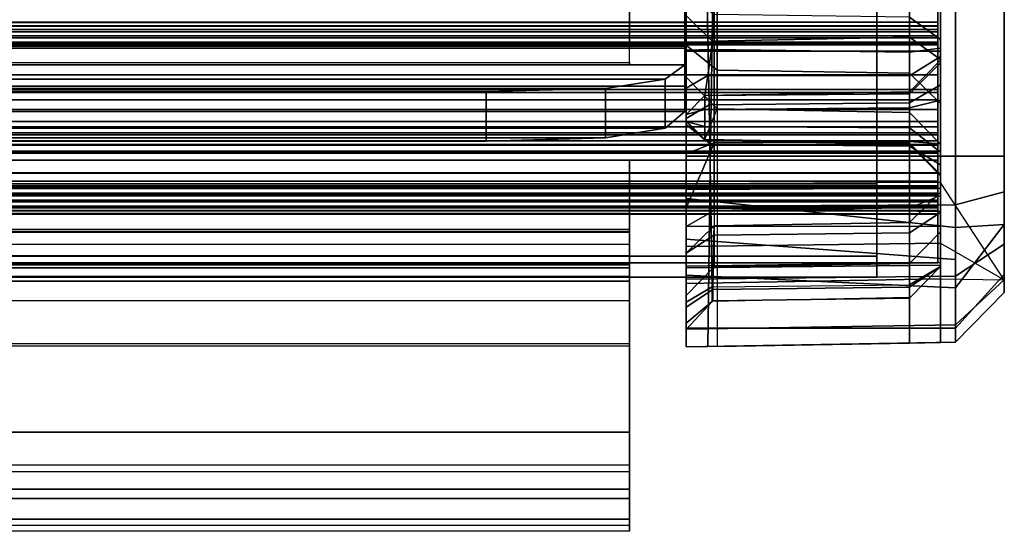
# Model space of a CAD drawing. Units: inches. Extents: x -111 to 108, y -98 to 112.
# Drawn here: x -36 to -33, y 87 to 88 of the extents above; entities that cross this region are included whole.
import ezdxf

# ---------------------------------------------------------------- set-up
doc = ezdxf.new("R2010")
doc.units = ezdxf.units.IN
doc.header["$MEASUREMENT"] = 0
for name, color, linetype in [('STORAGE', 4, 'Continuous'), ('STORAGE-DOOR', 4, 'Continuous'), ('STORAGE-DRAWER', 4, 'Continuous')]:
    doc.layers.add(name, color=color, linetype=linetype)

# ---------------------------------------------------------------- blocks, each defined once
blk = doc.blocks.new('MCO561FF_0T')
at = {"layer": 'STORAGE'}
for points, invisible_edges in [([(22.75, -18.1105, -59.5875), (22.75, 0.986, -59.6875), (22.75, 0.986, -58.9762), (22.75, -15.0713, -58.5003)], 13), ([(22.75, -18.1105, -59.5875), (22.75, -18.053, -59.8021), (22.75, 0.9419, -59.8521), (22.75, 0.986, -59.6875)], 10), ([(22.75, -18.053, -59.8021), (22.75, -17.8959, -59.9592), (22.75, 0.8214, -59.9726), (22.75, 0.9419, -59.8521)], 10), ([(22.75, -17.8959, -59.9592), (22.75, -17.6812, -60.0167), (22.75, 0.6567, -60.0167), (22.75, 0.8214, -59.9726)], 8), ([(21.75, 0.6566, -60.1875), (21.75, -18.2812, -59.3858), (21.75, -3.2313, -59.3858), (21.75, 0.7677, -60.175)], 5), ([(21.75, -17.6814, -60.1875), (21.75, -17.8148, -60.1724), (21.75, -18.2812, -59.3858), (21.75, 0.6566, -60.1875)], 6), ([(21.75, -17.433, -56.2875), (21.75, -17.433, 1.094), (21.75, -1.9424, 4.895), (21.75, -1.8268, -56.6399)], 10), ([(21.75, -1.8268, -56.6399), (21.75, -17.0396, -57.6046), (21.75, -17.3325, -56.9748), (21.75, -17.433, -56.2875)], 9), ([(21.75, -16.7332, 2.1271), (21.75, -1.9031, 5.6746), (21.75, -1.9424, 4.895), (21.75, -17.433, 1.094)], 13), ([(22.55, -3.2313, -59.1753), (22.55, -18.2673, -59.1753), (22.55, -16.7377, -58.9997), (22.55, -3.2313, -58.8997)], 6), ([(21.75, -12.8011, 4.6012), (21.75, -16.7332, 2.1271), (21.75, -17.7602, 3.448), (21.75, -15.2907, 4.0717)], 3), ([(22.75, -13.5873, 4.7705), (22.75, -17.7939, 3.7697), (22.75, -14.744, 3.5228), (22.75, -13.5562, 3.9434)], 10), ([(0.3991, -13.7889, 4.4398), (22.3491, -13.7889, 4.4398), (22.3491, -17.7684, 3.4901), (0.3991, -17.7684, 3.4901)], 1), ([(22.3491, -13.7889, 4.4398), (22.3491, -13.831, 4.6353), (22.3491, -17.8242, 3.6822), (22.3491, -17.7684, 3.4901)], 5), ([(21.75, -13.9224, 4.8756), (21.75, -13.8829, 4.6795), (21.75, -17.7862, 3.7415), (21.75, -17.8385, 3.9345)], 1), ([(22.75, -14.744, 3.5228), (22.75, -17.7939, 3.7697), (22.75, -17.958, 3.6836), (22.75, -15.7741, 2.797)], 5), ([(22.75, -16.3484, -58.0854), (22.75, -15.7427, -58.394), (22.75, -15.0713, -58.5003), (22.75, -18.1105, -59.5875)], 12), ([(22.75, -16.5699, 1.82), (22.75, -15.7741, 2.797), (22.75, -17.958, 3.6836), (22.75, -18.0705, 3.5364)], 10), ([(22.75, -16.3484, -58.0854), (22.75, -16.8291, -57.6047), (22.75, -18.1105, -59.5875), (22.75, -16.3484, -58.0854)], 6), ([(22.55, -17.1446, -57.8229), (22.55, -16.5667, -58.4008), (22.55, -17.0374, -58.3647), (22.55, -17.4565, -57.896)], 10), ([(22.75, -16.5699, 1.82), (22.75, -18.0705, 3.5364), (22.75, -18.1105, 3.3555), (22.75, -17.0724, 0.6644)], 5), ([(21.75, -16.9276, 1.8613), (21.75, -16.7332, 2.1271), (21.75, -17.433, 1.094), (21.75, -17.1726, 1.5529)], 7), ([(21.75, -17.7602, 3.448), (21.75, -16.7332, 2.1271), (21.75, -17.117, 2.5272), (21.75, -17.8413, 3.3419)], 7), ([(22.55, -18.2673, -59.1753), (22.55, -16.9898, -58.9587), (22.55, -16.8643, -58.9997), (22.55, -16.7377, -58.9997)], 9), ([(22.75, -17.2441, -56.3275), (22.75, -17.1377, -56.9989), (22.75, -16.8291, -57.6047), (22.75, -18.1105, -59.5875)], 12), ([(22.55, -16.9898, -58.9587), (22.55, -18.2673, -59.1753), (22.55, -17.377, -58.6259)], 3), ([(22.75, -17.2441, -0.5839), (22.75, -17.0724, 0.6644), (22.75, -18.1105, 3.3555)], 10), ([(22.55, -17.1488, 1.8711), (22.55, -17.379, 1.7215), (22.55, -17.1619, 2.3109), (22.55, -17.0835, 2.1215)], 3), ([(21.75, -17.3513, 2.59), (21.75, -17.8413, 3.3419), (21.75, -17.8413, 3.3419), (21.75, -17.117, 2.5272)], 5), ([(22.55, -17.1446, -57.8229), (22.55, -17.4565, -57.896), (22.55, -18.0288, -57.4953), (22.55, -17.5156, -57.0947)], 5), ([(22.55, -17.368, 1.6948), (22.55, -17.379, 1.7215), (22.55, -17.1488, 1.8711), (22.55, -17.3413, 1.6838)], 2), ([(22.55, -17.3879, 1.8578), (22.55, -17.3513, 2.3893), (22.55, -17.1619, 2.3109), (22.55, -17.379, 1.7215)], 5), ([(21.75, -17.3482, 1.4919), (21.75, -17.468, 1.5431), (21.75, -17.433, 1.094), (21.75, -17.1726, 1.5529)], 4), ([(22.75, -18.1105, -59.5875), (22.75, -17.2441, -56.3275), (22.75, -17.2441, -0.5839), (22.75, -18.1105, 3.3555)], 5), ([(21.75, -17.8441, 2.4522), (21.75, -17.8413, 3.3419), (21.75, -17.3513, 2.59), (21.75, -17.6739, 2.5452)], 2), ([(22.55, -17.3879, 1.8578), (22.55, -17.5049, 1.9748), (22.55, -17.6426, 2.3373), (22.55, -17.3513, 2.3893)], 10), ([(22.55, -18.2673, -57.8464), (22.55, -17.7085, -58.2377), (22.55, -17.377, -58.6259), (22.55, -18.2673, -59.1753)], 4), ([(22.55, -17.6684, 1.9489), (22.55, -17.8054, 2.228), (22.55, -17.6426, 2.3373), (22.55, -17.5049, 1.9748)], 5), ([(22.55, -17.6435, -56.2875), (22.55, -17.5156, -57.0947), (22.55, -18.0288, -57.4953), (22.55, -17.919, -56.2875)], 10), ([(22.55, -17.6435, 1.094), (22.55, -17.919, 1.9538), (22.55, -17.8054, 2.228), (22.55, -17.7387, 1.6419)], 5), ([(22.55, -17.6435, 1.094), (22.55, -17.6435, -56.2875), (22.55, -17.919, -56.2875), (22.55, -17.919, 1.9538)], 10), ([(22.55, -17.7435, 1.8015), (22.55, -17.7387, 1.6419), (22.55, -17.8054, 2.228), (22.55, -17.6684, 1.9489)], 6), ([(21.75, -18.0683, 3.8139), (21.75, -17.8385, 3.9345), (21.75, -17.7862, 3.7415), (21.75, -17.965, 3.6374)], 8), ([(22.3491, -17.8622, 3.3652), (22.3491, -17.7684, 3.4901), (22.3491, -17.8242, 3.6822), (22.3491, -17.9961, 3.5634)], 10), ([(21.75, -17.942, -60.1279), (21.75, -18.0552, -60.0567), (21.75, -18.2812, -59.3858), (21.75, -17.8148, -60.1724)], 6), ([(22.3491, -17.9961, 3.5634), (22.3491, -18.0622, 3.3652), (22.3491, -17.8622, 3.3652), (22.3491, -17.9961, 3.5634)], 6), ([(22.3491, -18.0622, 2.5302), (22.3491, -17.8622, 2.5302), (22.3491, -17.8622, 3.3652), (22.3491, -18.0622, 3.3652)], 4), ([(21.75, -18.0683, 3.8139), (21.75, -17.965, 3.6374), (21.75, -18.0277, 3.5554), (21.75, -18.225, 3.609)], 5), ([(21.75, -18.2812, 3.3557), (21.75, -18.225, 3.609), (21.75, -18.0277, 3.5554), (21.75, -18.0813, 3.3555)], 2), ([(21.75, -18.2218, -59.848), (21.75, -18.2812, -59.5873), (21.75, -18.2812, -59.3858), (21.75, -18.0552, -60.0567)], 4), ([(21.75, -18.2812, 3.3557), (21.75, -18.0813, 3.3555), (21.75, -18.0813, 2.5305), (21.75, -18.1197, 1.9538)], 8), ([(21.75, -18.2812, -57.6157), (21.75, -18.2812, 3.3557), (21.75, -18.1197, 1.9538), (21.75, -18.1197, -56.2875)], 2)]:
    blk.add_3dface(points, dxfattribs=dict(at, invisible_edges=invisible_edges))
for points in [[(22.5967, 0.6567, -60.1727), (22.5967, -17.6812, -60.1727), (21.75, -17.6814, -60.1875), (21.75, 0.6566, -60.1875)], [(22.75, -17.6812, -60.0167), (22.5967, -17.6812, -60.1727), (22.5967, 0.6567, -60.1727), (22.75, 0.6567, -60.0167)], [(21.75, -3.2313, -59.3858), (21.8483, -3.2313, -59.2858), (21.8483, -18.2795, -59.2858), (21.75, -18.2812, -59.3858)], [(21.8483, -3.2313, -59.2858), (21.8483, -18.2795, -59.2858), (22.4517, -18.269, -59.2753), (22.4517, -3.2313, -59.2753)], [(22.4517, -3.2313, -59.2753), (22.4517, -18.269, -59.2753), (22.55, -18.2673, -59.1753), (22.55, -3.2313, -59.1753)], [(22.5967, -17.8348, 3.9202), (22.75, -17.7939, 3.7697), (22.75, -13.5873, 4.7705), (22.5967, -13.6186, 4.9233)], [(22.5967, -17.8348, 3.9202), (22.5967, -13.6186, 4.9233), (21.75, -13.9224, 4.8756), (21.75, -17.8385, 3.9345)], [(21.75, -17.7602, 3.448), (22.55, -17.7639, 3.4615), (22.55, -13.7861, 4.4177), (21.75, -15.2907, 4.0717)], [(22.55, -13.7861, 4.4177), (22.55, -17.7639, 3.4615), (22.55, -17.7825, 3.728), (22.55, -13.7998, 4.6825)], [(21.75, -17.7862, 3.7415), (21.75, -13.8829, 4.6795), (22.55, -13.7998, 4.6825), (22.55, -17.7825, 3.728)], [(22.3491, -13.831, 4.6353), (0.3991, -13.831, 4.6353), (0.3991, -17.8242, 3.6822), (22.3491, -17.8242, 3.6822)], [(21.8321, -17.3194, -58.5266), (21.75, -17.2395, -58.487), (21.75, -16.8715, -58.7974), (21.8378, -16.9243, -58.8694)], [(22.4517, -17.3069, -58.5547), (21.8321, -17.3194, -58.5266), (21.8378, -16.9243, -58.8694), (22.4517, -16.9307, -58.878)], [(22.55, -16.9898, -58.9587), (22.55, -17.377, -58.6259), (22.4517, -17.3069, -58.5547), (22.4517, -16.9307, -58.878)], [(21.8483, -17.4105, -57.0606), (21.75, -17.3325, -56.9748), (21.75, -17.0396, -57.6046), (21.8483, -17.0552, -57.758)], [(21.8136, -17.0416, -58.5128), (21.75, -17.1861, -58.4687), (21.75, -17.5628, -58.0478), (21.823, -17.5201, -57.9869)], [(21.8136, -17.0416, -58.5128), (21.823, -17.5201, -57.9869), (22.4517, -17.5138, -57.9779), (22.4517, -17.1068, -58.4366)], [(22.55, -17.4565, -57.896), (22.55, -17.0374, -58.3647), (22.4517, -17.1068, -58.4366), (22.4517, -17.5138, -57.9779)], [(21.8483, -17.4105, -57.0606), (21.8483, -17.0552, -57.758), (22.4517, -17.0637, -57.7642), (22.4517, -17.4205, -57.0638)], [(22.55, -17.5156, -57.0947), (22.4517, -17.4205, -57.0638), (22.4517, -17.0637, -57.7642), (22.55, -17.1446, -57.8229)], [(22.55, -17.1488, 1.8711), (22.4517, -17.0657, 1.8155), (22.4517, -17.2438, 1.6241), (22.55, -17.3145, 1.6948)], [(21.8384, -17.3513, 2.5), (21.8384, -17.162, 2.4493), (22.4517, -17.0912, 2.3816), (22.4517, -17.3513, 2.4893)], [(22.55, -17.1619, 2.3109), (22.55, -17.3513, 2.3893), (22.4517, -17.3513, 2.4893), (22.4517, -17.0912, 2.3816)], [(21.8384, -17.162, 2.4493), (21.8384, -17.3513, 2.5), (21.75, -17.3513, 2.59), (21.75, -17.117, 2.5272)], [(22.55, -17.3145, 1.6948), (22.55, -17.3413, 1.6838), (22.55, -17.1488, 1.8711)], [(21.8297, -17.3457, 1.573), (21.8384, -17.2363, 1.6165), (21.75, -17.1726, 1.5529), (21.75, -17.3482, 1.4919)], [(21.75, -17.2395, -58.487), (21.75, -17.5821, -58.0965), (21.75, -17.5628, -58.0478), (21.75, -17.1861, -58.4687)], [(21.8321, -17.3194, -58.5266), (21.827, -17.6432, -58.148), (21.75, -17.5821, -58.0965), (21.75, -17.2395, -58.487)], [(21.8384, -17.2363, 1.6165), (21.8297, -17.3457, 1.573), (22.4517, -17.3548, 1.5844), (22.4517, -17.2438, 1.6241)], [(22.55, -17.3413, 1.6838), (22.55, -17.3145, 1.6948), (22.4517, -17.2438, 1.6241), (22.4517, -17.3548, 1.5844)], [(22.4517, -17.3069, -58.5547), (22.4517, -17.6495, -58.157), (21.827, -17.6432, -58.148), (21.8321, -17.3194, -58.5266)], [(22.55, -17.7085, -58.2377), (22.4517, -17.6495, -58.157), (22.4517, -17.3069, -58.5547), (22.55, -17.377, -58.6259)], [(21.8483, -17.4105, -57.0606), (21.8483, -17.533, -56.2875), (21.75, -17.433, -56.2875), (21.75, -17.3325, -56.9748)], [(21.8297, -17.3457, 1.573), (21.75, -17.3482, 1.4919), (21.75, -17.468, 1.5431), (21.8189, -17.4274, 1.6002)], [(21.8384, -17.6394, 2.462), (21.75, -17.6739, 2.5452), (21.75, -17.3513, 2.59), (21.8384, -17.3513, 2.5)], [(21.8189, -17.4274, 1.6002), (22.4517, -17.4286, 1.615), (22.4517, -17.3548, 1.5844), (21.8297, -17.3457, 1.573)], [(21.8384, -17.3513, 2.5), (22.4517, -17.3513, 2.4893), (22.4517, -17.6353, 2.4521), (21.8384, -17.6394, 2.462)], [(22.55, -17.3413, 1.6838), (22.4517, -17.3548, 1.5844), (22.4517, -17.4286, 1.615), (22.55, -17.368, 1.6948)], [(22.55, -17.6426, 2.3373), (22.4517, -17.6353, 2.4521), (22.4517, -17.3513, 2.4893), (22.55, -17.3513, 2.3893)], [(22.55, -17.379, 1.7215), (22.55, -17.368, 1.6948), (22.4517, -17.4286, 1.615), (22.4517, -17.479, 1.7215)], [(22.55, -17.379, 1.7215), (22.4517, -17.479, 1.7215), (22.4517, -17.4853, 1.833), (22.55, -17.3879, 1.8578)], [(21.8483, -17.4105, -57.0606), (22.4517, -17.4205, -57.0638), (22.4517, -17.5435, -56.2875), (21.8483, -17.533, -56.2875)], [(22.55, -17.5049, 1.9748), (22.55, -17.3879, 1.8578), (22.4517, -17.4853, 1.833), (22.4517, -17.5298, 1.8775)], [(21.809, -17.4902, 1.7215), (21.8189, -17.4274, 1.6002), (21.75, -17.468, 1.5431), (21.75, -17.5502, 1.7215)], [(21.75, -17.5502, 1.7215), (21.75, -17.5701, 1.6716), (21.75, -17.433, 1.094), (21.75, -17.468, 1.5431)], [(21.8483, -17.533, -56.2875), (21.8483, -17.533, 1.094), (21.75, -17.433, 1.094), (21.75, -17.433, -56.2875)], [(21.75, -17.433, 1.094), (21.75, -17.5701, 1.6716), (21.809, -17.6292, 1.6612), (21.8483, -17.533, 1.094)], [(21.8189, -17.4274, 1.6002), (21.809, -17.4902, 1.7215), (22.4517, -17.479, 1.7215), (22.4517, -17.4286, 1.615)], [(22.55, -17.5156, -57.0947), (22.55, -17.6435, -56.2875), (22.4517, -17.5435, -56.2875), (22.4517, -17.4205, -57.0638)], [(22.4517, -18.0861, -57.5772), (22.55, -18.0288, -57.4953), (22.55, -17.4565, -57.896), (22.4517, -17.5138, -57.9779)], [(21.809, -17.5341, 1.8671), (21.809, -17.4902, 1.8015), (21.75, -17.5502, 1.8015), (21.809, -17.5341, 1.8671)], [(21.809, -17.4902, 1.7215), (21.75, -17.5502, 1.7215), (21.75, -17.5502, 1.8015), (21.809, -17.4902, 1.8015)], [(21.809, -17.4902, 1.8015), (22.4517, -17.4853, 1.833), (22.4517, -17.479, 1.7215), (21.809, -17.4902, 1.7215)], [(22.4517, -17.5298, 1.8775), (22.4517, -17.4853, 1.833), (21.809, -17.4902, 1.8015), (21.809, -17.5341, 1.8671)], [(22.55, -17.5049, 1.9748), (22.4517, -17.5298, 1.8775), (22.4517, -17.5927, 1.8775), (22.55, -17.6684, 1.9489)], [(21.75, -18.14, -57.6541), (21.8317, -18.0923, -57.586), (21.823, -17.5201, -57.9869), (21.75, -17.5628, -58.0478)], [(21.809, -17.5884, 1.8671), (21.809, -17.5341, 1.8671), (21.75, -17.5502, 1.8015), (21.75, -17.5723, 1.8015)], [(21.809, -17.5884, 1.8671), (22.4517, -17.5927, 1.8775), (22.4517, -17.5298, 1.8775), (21.809, -17.5341, 1.8671)], [(21.809, -17.6292, 1.6612), (21.8483, -17.533, 1.094), (22.4517, -17.5435, 1.094), (22.4517, -17.6403, 1.6593)], [(22.4517, -18.0861, -57.5772), (22.4517, -17.5138, -57.9779), (21.823, -17.5201, -57.9869), (21.8317, -18.0923, -57.586)], [(21.8483, -17.533, -56.2875), (22.4517, -17.5435, -56.2875), (22.4517, -17.5435, 1.094), (21.8483, -17.533, 1.094)], [(21.75, -17.5701, 1.6716), (21.75, -17.5723, 1.8015), (21.75, -17.5502, 1.8015), (21.75, -17.5502, 1.7215)], [(21.75, -18.2812, -57.6157), (21.75, -18.14, -57.6541), (21.75, -17.5628, -58.0478), (21.75, -17.5821, -58.0965)], [(21.809, -17.6323, 1.8015), (21.75, -17.5723, 1.8015), (21.75, -17.5701, 1.6716), (21.809, -17.6292, 1.6612)], [(22.55, -17.6435, 1.094), (22.4517, -17.5435, 1.094), (22.4517, -17.5435, -56.2875), (22.55, -17.6435, -56.2875)], [(22.55, -17.6435, 1.094), (22.55, -17.7387, 1.6419), (22.4517, -17.6403, 1.6593), (22.4517, -17.5435, 1.094)], [(21.809, -17.6323, 1.8015), (21.809, -17.5884, 1.8671), (21.75, -17.5723, 1.8015), (21.809, -17.6323, 1.8015)], [(21.8188, -18.28, -57.7019), (21.75, -18.2812, -57.6157), (21.75, -17.5821, -58.0965), (21.827, -17.6432, -58.148)], [(21.809, -17.5884, 1.8671), (21.809, -17.6323, 1.8015), (22.4517, -17.6435, 1.8015), (22.4517, -17.5927, 1.8775)], [(22.55, -17.7435, 1.8015), (22.55, -17.6684, 1.9489), (22.4517, -17.5927, 1.8775), (22.4517, -17.6435, 1.8015)], [(21.809, -17.6292, 1.6612), (22.4517, -17.6403, 1.6593), (22.4517, -17.6435, 1.8015), (21.809, -17.6323, 1.8015)], [(21.8384, -17.6394, 2.462), (21.8384, -17.6394, 2.462), (21.75, -17.8441, 2.4522), (21.75, -17.6739, 2.5452)], [(21.8384, -17.8517, 2.3357), (21.75, -17.9023, 2.4105), (21.75, -17.8441, 2.4522), (21.8384, -17.6394, 2.462)], [(22.4517, -18.269, -57.7232), (21.8188, -18.28, -57.7019), (21.827, -17.6432, -58.148), (22.4517, -17.6495, -58.157)], [(21.8384, -17.8517, 2.3357), (21.8384, -17.6394, 2.462), (22.4517, -17.6353, 2.4521), (22.4517, -17.8448, 2.3275)], [(22.55, -17.6426, 2.3373), (22.55, -17.8054, 2.228), (22.4517, -17.8448, 2.3275), (22.4517, -17.6353, 2.4521)], [(22.55, -17.7435, 1.8015), (22.4517, -17.6435, 1.8015), (22.4517, -17.6403, 1.6593), (22.55, -17.7387, 1.6419)], [(22.55, -17.7085, -58.2377), (22.55, -18.2673, -57.8464), (22.4517, -18.269, -57.7232), (22.4517, -17.6495, -58.157)], [(21.75, -17.6814, -60.1875), (22.5967, -17.6812, -60.1727), (22.5967, -17.9052, -60.1282), (21.75, -17.8148, -60.1724)], [(22.5967, -17.9052, -60.1282), (22.5967, -17.6812, -60.1727), (22.75, -17.6812, -60.0167), (22.75, -17.8959, -59.9592)], [(22.3491, -17.7684, 3.4901), (22.3491, -17.8622, 3.3653), (0.3991, -17.8622, 3.3653), (0.3991, -17.7684, 3.4901)], [(21.75, -17.8413, 3.3419), (22.55, -17.8552, 3.3419), (22.55, -17.7639, 3.4615), (21.75, -17.7602, 3.448)], [(21.75, -17.965, 3.6374), (21.75, -17.7862, 3.7415), (22.55, -17.7825, 3.728), (22.55, -17.9551, 3.6275)], [(22.55, -17.9551, 3.6275), (22.75, -18.0705, 3.5364), (22.55, -17.7639, 3.4615), (22.55, -17.7825, 3.728)], [(22.55, -17.7639, 3.4615), (22.55, -17.8552, 3.3419), (22.55, -18.0673, 3.3555), (22.75, -18.0705, 3.5364)], [(21.75, -17.942, -60.1279), (21.75, -17.8148, -60.1724), (22.5967, -17.9052, -60.1282), (22.5967, -18.0064, -60.0741)], [(22.55, -17.8582, -57.3394), (22.4517, -17.9225, -57.2628), (22.4517, -17.8904, -57.1548), (22.55, -17.7947, -57.1258)], [(22.55, -17.919, -56.2875), (22.55, -17.7947, -57.1258), (22.4517, -17.8904, -57.1548), (22.4517, -18.019, -56.2875)], [(22.4517, -17.8448, 2.3275), (22.4517, -18.019, 1.9538), (22.55, -17.919, 1.9538), (22.55, -17.8054, 2.228)], [(22.75, -17.7939, 3.7697), (22.5967, -17.8348, 3.9202), (22.5967, -18.0585, 3.8029), (22.75, -17.958, 3.6836)], [(22.3491, -17.8242, 3.6822), (0.3991, -17.8242, 3.6822), (0.3991, -17.9961, 3.5634), (22.3491, -17.9961, 3.5634)], [(21.75, -17.8385, 3.9345), (21.75, -18.0683, 3.8139), (22.5967, -18.0585, 3.8029), (22.5967, -17.8348, 3.9202)], [(21.75, -17.8413, 3.3419), (21.75, -17.8441, 2.4522), (22.55, -17.8552, 2.4705), (22.55, -17.8552, 3.3419)], [(21.75, -17.9023, 2.4105), (22.55, -17.9013, 2.4245), (22.55, -17.8552, 2.4705), (21.75, -17.8441, 2.4522)], [(22.4517, -18.019, 1.9538), (22.4517, -17.8448, 2.3275), (21.8384, -17.8517, 2.3357), (21.8384, -18.0297, 1.9538)], [(0.3991, -17.8622, 3.3653), (22.3491, -17.8622, 3.3653), (22.3491, -17.8622, 2.5303), (0.3991, -17.8622, 2.5303)], [(0.3991, -18.0622, 2.5303), (0.3991, -17.8622, 2.5303), (22.3491, -17.8622, 2.5303), (22.3491, -18.0622, 2.5303)], [(21.8384, -17.8517, 2.3357), (21.8384, -18.0297, 1.9538), (21.75, -18.1197, 1.9538), (21.75, -17.9023, 2.4105)], [(22.4517, -17.9225, -57.2628), (22.55, -17.8582, -57.3394), (22.55, -18.0288, -57.4953), (22.4517, -18.0936, -57.4064)], [(22.55, -18.0673, 3.3555), (22.55, -18.0673, 2.5305), (22.55, -17.8552, 2.4705), (22.55, -17.8552, 3.3419)], [(22.55, -17.8552, 2.4705), (22.55, -17.9013, 2.4245), (22.55, -18.0237, 2.4449), (22.55, -18.0673, 2.5305)], [(21.8384, -18.0297, -56.2875), (21.8384, -17.9006, -57.1579), (21.75, -17.9862, -57.1865), (21.75, -18.1197, -56.2875)], [(21.8384, -17.9006, -57.1579), (21.8371, -17.9294, -57.2546), (21.75, -17.9862, -57.1865)], [(21.75, -17.9023, 2.4105), (21.75, -18.032, 2.4336), (22.55, -18.0237, 2.4449), (22.55, -17.9013, 2.4245)], [(21.75, -17.9023, 2.4105), (21.75, -18.1197, 1.9538), (21.75, -18.0813, 2.5305), (21.75, -18.032, 2.4336)], [(22.4517, -17.9225, -57.2628), (21.8371, -17.9294, -57.2546), (21.8384, -17.9006, -57.1579), (22.4517, -17.8904, -57.1548)], [(22.4517, -18.019, -56.2875), (22.4517, -17.8904, -57.1548), (21.8384, -17.9006, -57.1579), (21.8384, -18.0297, -56.2875)], [(22.5967, -18.0064, -60.0741), (22.5967, -17.9052, -60.1282), (22.75, -17.8959, -59.9592), (22.5967, -18.0951, -60.0013)], [(22.5967, -18.2219, -59.8115), (22.5967, -18.0951, -60.0013), (22.75, -17.8959, -59.9592), (22.75, -18.053, -59.8021)], [(21.8344, -18.1005, -57.3981), (21.75, -18.1557, -57.3323), (21.75, -17.9862, -57.1865), (21.8371, -17.9294, -57.2546)], [(21.75, -17.942, -60.1279), (22.5967, -18.0064, -60.0741), (22.5967, -18.0951, -60.0013), (21.75, -18.0552, -60.0567)], [(22.4517, -17.9225, -57.2628), (22.4517, -18.0936, -57.4064), (21.8344, -18.1005, -57.3981), (21.8371, -17.9294, -57.2546)], [(22.4517, -18.019, 1.9538), (22.55, -17.919, 1.9538), (22.55, -17.919, -56.2875), (22.4517, -18.019, -56.2875)], [(21.75, -17.965, 3.6374), (22.55, -17.9551, 3.6275), (22.55, -18.0156, 3.5484), (21.75, -18.0277, 3.5554)], [(22.75, -18.0705, 3.5364), (22.75, -17.958, 3.6836), (22.5967, -18.0585, 3.8029), (22.5967, -18.2119, 3.6021)], [(22.3491, -17.9961, 3.5634), (0.3991, -17.9961, 3.5634), (0.3991, -18.0622, 3.3653), (22.3491, -18.0622, 3.3653)], [(21.75, -18.1557, -57.3323), (21.75, -18.1197, -56.2875), (21.75, -17.9862, -57.1865), (21.75, -18.1557, -57.3323)], [(21.75, -18.0813, 3.3555), (21.75, -18.0277, 3.5554), (22.55, -18.0156, 3.5484), (22.55, -18.0673, 3.3555)], [(21.75, -18.0813, 2.5305), (22.55, -18.0673, 2.5305), (22.55, -18.0237, 2.4449), (21.75, -18.032, 2.4336)], [(21.75, -18.1197, 1.9538), (21.8384, -18.0297, 1.9538), (21.8384, -18.0297, -56.2875), (21.75, -18.1197, -56.2875)], [(22.4517, -18.019, 1.9538), (22.4517, -18.019, -56.2875), (21.8384, -18.0297, -56.2875), (21.8384, -18.0297, 1.9538)], [(22.4517, -18.1284, -57.461), (22.4517, -18.1284, -57.461), (22.4517, -18.0936, -57.4064), (22.55, -18.0288, -57.4953)], [(22.55, -18.0288, -57.4953), (22.4517, -18.0861, -57.5772), (22.4517, -18.1256, -57.5258), (22.4517, -18.1284, -57.461)], [(0.3991, -18.0622, 2.5303), (22.3491, -18.0622, 2.5303), (22.3491, -18.0622, 3.3653), (0.3991, -18.0622, 3.3653)], [(21.75, -18.0552, -60.0567), (22.5967, -18.0951, -60.0013), (22.5967, -18.2219, -59.8115), (21.75, -18.2218, -59.848)], [(21.75, -18.225, 3.609), (22.5967, -18.2119, 3.6021), (22.5967, -18.0585, 3.8029), (21.75, -18.0683, 3.8139)], [(22.75, -18.053, -59.8021), (22.75, -18.1105, -59.5875), (22.5967, -18.2665, -59.5875), (22.5967, -18.2219, -59.8115)], [(22.55, -18.0673, 3.3555), (22.55, -18.0673, 2.5305), (21.75, -18.0813, 2.5305), (21.75, -18.0813, 3.3555)], [(21.8325, -18.138, -57.5225), (21.8317, -18.0923, -57.586), (21.75, -18.14, -57.6541), (21.75, -18.2066, -57.5764)], [(21.8325, -18.138, -57.5225), (21.8317, -18.0923, -57.586), (22.4517, -18.0861, -57.5772), (22.4517, -18.1256, -57.5258)], [(22.4517, -18.1284, -57.461), (21.8338, -18.1366, -57.451), (21.8344, -18.1005, -57.3981), (22.4517, -18.0936, -57.4064)], [(22.75, -18.0705, 3.5364), (22.5967, -18.2119, 3.6021), (22.5967, -18.2665, 3.3555), (22.75, -18.1105, 3.3555)], [(21.8344, -18.1005, -57.3981), (21.8338, -18.1366, -57.451), (21.75, -18.2267, -57.4692), (21.75, -18.1557, -57.3323)], [(21.75, -18.2812, -57.6157), (21.75, -18.1197, -56.2875), (21.75, -18.1557, -57.3323), (21.75, -18.2267, -57.4692)], [(22.4517, -18.1284, -57.461), (22.4517, -18.1256, -57.5258), (21.8325, -18.138, -57.5225), (21.8338, -18.1366, -57.451)], [(22.75, -18.1105, -59.5875), (22.75, -18.1105, 3.3555), (22.5967, -18.2665, 3.3555), (22.5967, -18.2665, -59.5875)], [(21.8325, -18.138, -57.5225), (21.75, -18.2066, -57.5764), (21.75, -18.2267, -57.4692), (21.8338, -18.1366, -57.451)], [(21.75, -18.2812, -57.6157), (21.75, -18.2267, -57.4692), (21.75, -18.2066, -57.5764), (21.75, -18.14, -57.6541)], [(21.75, -18.225, 3.609), (21.75, -18.2812, 3.3557), (22.5967, -18.2665, 3.3555), (22.5967, -18.2119, 3.6021)], [(21.75, -18.2218, -59.848), (22.5967, -18.2219, -59.8115), (22.5967, -18.2665, -59.5875), (21.75, -18.2812, -59.5873)], [(21.75, -18.2812, -59.5873), (22.5967, -18.2665, -59.5875), (21.8483, -18.2795, -59.2858), (21.75, -18.2812, -59.3858)], [(21.75, -18.2812, -57.6157), (22.4517, -18.269, -57.7232), (22.5967, -18.2665, 3.3555), (21.75, -18.2812, 3.3557)], [(21.75, -18.2812, -57.6157), (21.8188, -18.28, -57.7019), (22.4517, -18.269, -57.7232), (21.75, -18.2812, -57.6157)], [(21.8483, -18.2795, -59.2858), (22.5967, -18.2665, -59.5875), (22.55, -18.2673, -59.1753), (22.4517, -18.269, -59.2753)], [(22.5967, -18.2665, -59.5875), (22.5967, -18.2665, 3.3555), (22.4517, -18.269, -57.7232), (22.55, -18.2673, -57.8464)], [(22.5967, -18.2665, -59.5875), (22.55, -18.2673, -57.8464), (22.55, -18.2673, -59.1753), (22.5967, -18.2665, -59.5875)]]:
    blk.add_3dface(points, dxfattribs=at)
at = {"layer": 'STORAGE-DOOR'}
for points in [[(22.5407, -17.2725, -57.6774), (22.5407, -16.9942, -57.9852), (0.2282, -16.9942, -57.9852), (0.2282, -17.2725, -57.6774)], [(22.5407, -17.3088, -57.6952), (0.2282, -17.3088, -57.6952), (0.2282, -17.0398, -58.0135), (22.5407, -17.0398, -58.0135)], [(21.572, -17.2828, -58.0488), (21.572, -17.0873, -58.0696), (1.197, -17.0873, -58.0696), (1.197, -17.2828, -58.0488)], [(22.5407, -17.1212, -57.178), (22.5407, -17.3027, -57.6282), (0.2282, -17.3027, -57.6282), (0.2282, -17.1212, -57.178)], [(22.5407, -17.1212, -57.178), (0.2282, -17.1212, -57.178), (0.2282, -17.2601, -56.8777), (22.5407, -17.2601, -56.8777)], [(22.5407, -17.6937, -56.733), (22.5407, -17.2601, -56.8777), (0.2282, -17.2601, -56.8777), (0.2282, -17.6937, -56.733)], [(22.5407, -17.2719, -57.6782), (0.2282, -17.2719, -57.6782), (0.2282, -17.3027, -57.6282), (22.5407, -17.3027, -57.6282)], [(22.5407, -17.3232, -57.2172), (0.2282, -17.3232, -57.2172), (0.2282, -17.2833, -57.44), (22.5407, -17.2833, -57.44)], [(22.5407, -17.2906, -57.482), (22.5407, -17.2833, -57.44), (0.2282, -17.2833, -57.44), (0.2282, -17.2906, -57.482)], [(22.5407, -17.2906, -57.482), (0.2282, -17.2906, -57.482), (0.2282, -17.3261, -57.5714), (22.5407, -17.3261, -57.5714)], [(21.572, -17.3938, -57.9141), (21.572, -17.2828, -58.0488), (1.197, -17.2828, -58.0488), (1.197, -17.3938, -57.9141)], [(22.5407, -17.3088, -57.6952), (22.5407, -17.3292, -57.6527), (0.2282, -17.3292, -57.6527), (0.2282, -17.3088, -57.6952)], [(22.5407, -17.3232, -57.2172), (22.5407, -17.4257, -57.0016), (0.2282, -17.4257, -57.0016), (0.2282, -17.3232, -57.2172)], [(22.5407, -17.3317, -57.6135), (22.5407, -17.3261, -57.5714), (0.2282, -17.3261, -57.5714), (0.2282, -17.3317, -57.6135)], [(22.5407, -17.3317, -57.6135), (0.2282, -17.3317, -57.6135), (0.2282, -17.3292, -57.6527), (22.5407, -17.3292, -57.6527)], [(21.572, -17.3261, -57.5714), (1.197, -17.3261, -57.5714), (1.197, -17.3865, -57.7324), (21.572, -17.3865, -57.7324)], [(21.572, -17.3865, -57.7324), (21.572, -17.3938, -57.9141), (1.197, -17.3938, -57.9141), (1.197, -17.3865, -57.7324)], [(22.5407, -17.5345, -56.8674), (0.2282, -17.5345, -56.8674), (0.2282, -17.4257, -57.0016), (22.5407, -17.4257, -57.0016)], [(22.5407, -17.4713, -56.065), (22.5407, -17.7749, -56.2337), (0.2282, -17.7749, -56.2337), (0.2282, -17.4713, -56.065)], [(22.5407, -17.4713, -56.065), (0.2282, -17.4713, -56.065), (0.2282, -17.4813, -55.6267), (22.5407, -17.4813, -55.6267)], [(22.5407, -17.8006, -55.5327), (22.5407, -17.4813, -55.6267), (0.2282, -17.4813, -55.6267), (0.2282, -17.8006, -55.5327)], [(22.5407, -17.5046, -54.9787), (22.5407, -17.7976, -55.0717), (0.2282, -17.7976, -55.0717), (0.2282, -17.5046, -54.9787)], [(22.5407, -17.5046, -54.9787), (0.2282, -17.5046, -54.9787), (0.2282, -17.5046, -54.5017), (22.5407, -17.5046, -54.5017)], [(22.5407, -17.8216, -54.4007), (22.5407, -17.5046, -54.5017), (0.2282, -17.5046, -54.5017), (0.2282, -17.8216, -54.4007)], [(22.5407, -17.5345, -56.8674), (22.5407, -17.5725, -56.8214), (0.2282, -17.5725, -56.8214), (0.2282, -17.5345, -56.8674)], [(22.5407, -17.6935, -56.7774), (0.2282, -17.6935, -56.7774), (0.2282, -17.5725, -56.8214), (22.5407, -17.5725, -56.8214)], [(22.5407, -17.6083, -55.6767), (0.2282, -17.6083, -55.6767), (0.2282, -17.5893, -55.7997), (22.5407, -17.5893, -55.7997)], [(22.5407, -17.5893, -55.9297), (22.5407, -17.5893, -55.7997), (0.2282, -17.5893, -55.7997), (0.2282, -17.5893, -55.9297)], [(22.5407, -17.5893, -55.9297), (0.2282, -17.5893, -55.9297), (0.2282, -17.6083, -56.0683), (22.5407, -17.6083, -56.0683)], [(22.5407, -17.6083, -55.6767), (22.5407, -17.6463, -55.6307), (0.2282, -17.6463, -55.6307), (0.2282, -17.6083, -55.6767)], [(22.5407, -17.6443, -56.1103), (22.5407, -17.6083, -56.0683), (0.2282, -17.6083, -56.0683), (0.2282, -17.6443, -56.1103)], [(22.5407, -17.6146, -54.6747), (22.5407, -17.6336, -54.5497), (0.2282, -17.6336, -54.5497), (0.2282, -17.6146, -54.6747)], [(22.5407, -17.6146, -54.6747), (0.2282, -17.6146, -54.6747), (0.2282, -17.6146, -54.8037), (22.5407, -17.6146, -54.8037)], [(22.5407, -17.6336, -54.9297), (22.5407, -17.6146, -54.8037), (0.2282, -17.6146, -54.8037), (0.2282, -17.6336, -54.9297)], [(22.5407, -17.6726, -54.5057), (0.2282, -17.6726, -54.5057), (0.2282, -17.6336, -54.5497), (22.5407, -17.6336, -54.5497)], [(22.5407, -17.6336, -54.9297), (0.2282, -17.6336, -54.9297), (0.2282, -17.6716, -54.9747), (22.5407, -17.6716, -54.9747)], [(22.5407, -17.6443, -56.1103), (0.2282, -17.6443, -56.1103), (0.2282, -17.7791, -56.1907), (22.5407, -17.7791, -56.1907)], [(22.5407, -17.7826, -55.5887), (0.2282, -17.7826, -55.5887), (0.2282, -17.6463, -55.6307), (22.5407, -17.6463, -55.6307)], [(22.5407, -17.6656, -52.7311), (22.5407, -17.6663, -53.6799), (0.2282, -17.6663, -53.6799), (0.2282, -17.6656, -52.7311)], [(22.5407, -17.6656, -52.7311), (0.2282, -17.6656, -52.7311), (0.2282, -18.0165, -52.7311), (22.5407, -18.0165, -52.7311)], [(22.5407, -18.0165, -53.6799), (0.2282, -18.0165, -53.6799), (0.2282, -17.6663, -53.6799), (22.5407, -17.6663, -53.6799)], [(22.5407, -17.7816, -55.0157), (22.5407, -17.6716, -54.9747), (0.2282, -17.6716, -54.9747), (0.2282, -17.7816, -55.0157)], [(0.2282, -17.7826, -54.4637), (22.5407, -17.7826, -54.4637), (22.5407, -17.6726, -54.5057), (0.2282, -17.6726, -54.5057)], [(22.5407, -17.6935, -56.7774), (22.5407, -17.735, -56.7541), (0.2282, -17.735, -56.7541), (0.2282, -17.6935, -56.7774)], [(22.5407, -17.6937, -56.733), (0.2282, -17.6937, -56.733), (0.2282, -17.7334, -56.6913), (22.5407, -17.7334, -56.6913)], [(1.197, -17.8619, -56.722), (1.197, -17.6935, -56.7774), (21.572, -17.6935, -56.7774), (21.572, -17.8619, -56.722)], [(22.5407, -18.0165, -53.6799), (22.5407, -17.6663, -53.6799), (22.5407, -17.6656, -52.7311), (22.5407, -18.0165, -52.7311)], [(22.5407, -17.806, -56.2944), (22.5407, -17.7334, -56.6913), (0.2282, -17.7334, -56.6913), (0.2282, -17.806, -56.2944)], [(22.5407, -17.7604, -56.7265), (0.2282, -17.7604, -56.7265), (0.2282, -17.735, -56.7541), (22.5407, -17.735, -56.7541)], [(22.5407, -17.7604, -56.7265), (22.5407, -17.7775, -56.6878), (0.2282, -17.7775, -56.6878), (0.2282, -17.7604, -56.7265)], [(22.5407, -17.806, -56.2954), (0.2282, -17.806, -56.2954), (0.2282, -17.7749, -56.2337), (22.5407, -17.7749, -56.2337)], [(22.5407, -17.8443, -56.3153), (0.2282, -17.8443, -56.3153), (0.2282, -17.7775, -56.6878), (22.5407, -17.7775, -56.6878)], [(22.5407, -17.8201, -56.2229), (22.5407, -17.7791, -56.1907), (0.2282, -17.7791, -56.1907), (0.2282, -17.8201, -56.2229)], [(22.5407, -17.8236, -55.0427), (22.5407, -17.7816, -55.0157), (0.2282, -17.7816, -55.0157), (0.2282, -17.8236, -55.0427)], [(22.5407, -17.8246, -54.4367), (0.2282, -17.8246, -54.4367), (0.2282, -17.7826, -54.4637), (22.5407, -17.7826, -54.4637)], [(22.5407, -17.7826, -55.5887), (22.5407, -17.8246, -55.5627), (0.2282, -17.8246, -55.5627), (0.2282, -17.7826, -55.5887)], [(21.572, -17.7791, -56.1907), (1.197, -17.7791, -56.1907), (1.197, -17.911, -56.2637), (21.572, -17.911, -56.2637)], [(21.572, -17.7816, -55.0157), (1.197, -17.7816, -55.0157), (1.197, -17.9205, -55.07), (21.572, -17.9205, -55.07)], [(1.197, -17.9589, -54.3885), (1.197, -17.7826, -54.4637), (21.572, -17.7826, -54.4637), (21.572, -17.9589, -54.3885)], [(1.197, -17.9184, -55.5369), (1.197, -17.7826, -55.5887), (21.572, -17.7826, -55.5887), (21.572, -17.9184, -55.5369)], [(22.5407, -17.8226, -55.1157), (0.2282, -17.8226, -55.1157), (0.2282, -17.7976, -55.0717), (22.5407, -17.7976, -55.0717)], [(22.5407, -17.8006, -55.5327), (0.2282, -17.8006, -55.5327), (0.2282, -17.8226, -55.4887), (22.5407, -17.8226, -55.4887)], [(22.5407, -17.8201, -56.2229), (0.2282, -17.8201, -56.2229), (0.2282, -17.8389, -56.2663), (22.5407, -17.8389, -56.2663)], [(22.5407, -17.8216, -54.4007), (0.2282, -17.8216, -54.4007), (0.2282, -17.8216, -53.6807), (22.5407, -17.8216, -53.6807)], [(22.5407, -17.8226, -55.1157), (22.5407, -17.8226, -55.4887), (0.2282, -17.8226, -55.4887), (0.2282, -17.8226, -55.1157)], [(22.5407, -17.8236, -55.0427), (0.2282, -17.8236, -55.0427), (0.2282, -17.8526, -55.0847), (22.5407, -17.8526, -55.0847)], [(22.5407, -17.8246, -54.4367), (22.5407, -17.8526, -54.3957), (0.2282, -17.8526, -54.3957), (0.2282, -17.8246, -54.4367)], [(22.5407, -17.8536, -55.5197), (0.2282, -17.8536, -55.5197), (0.2282, -17.8246, -55.5627), (22.5407, -17.8246, -55.5627)], [(22.5407, -17.8443, -56.3153), (22.5407, -17.8389, -56.2663), (0.2282, -17.8389, -56.2663), (0.2282, -17.8443, -56.3153)], [(22.5407, -17.8636, -54.3397), (0.2282, -17.8636, -54.3397), (0.2282, -17.8526, -54.3957), (22.5407, -17.8526, -54.3957)], [(22.5407, -17.8626, -55.1337), (22.5407, -17.8526, -55.0847), (0.2282, -17.8526, -55.0847), (0.2282, -17.8626, -55.1337)], [(22.5407, -17.8536, -55.5197), (22.5407, -17.8626, -55.4707), (0.2282, -17.8626, -55.4707), (0.2282, -17.8536, -55.5197)], [(22.5407, -17.8626, -55.1337), (0.2282, -17.8626, -55.1337), (0.2282, -17.8626, -55.4707), (22.5407, -17.8626, -55.4707)], [(22.5407, -17.8636, -54.3397), (22.5407, -17.8636, -53.6797), (0.2282, -17.8636, -53.6797), (0.2282, -17.8636, -54.3397)], [(21.572, -17.9949, -56.6173), (21.572, -17.8619, -56.722), (1.197, -17.8619, -56.722), (1.197, -17.9949, -56.6173)], [(21.572, -17.8636, -53.9607), (21.572, -18.033, -54.0495), (1.197, -18.033, -54.0495), (1.197, -17.8636, -53.9607)], [(21.572, -17.911, -56.2637), (21.572, -18.0228, -56.4072), (1.197, -18.0228, -56.4072), (1.197, -17.911, -56.2637)], [(21.572, -18.0593, -55.4017), (21.572, -17.9184, -55.5369), (1.197, -17.9184, -55.5369), (1.197, -18.0593, -55.4017)], [(21.572, -17.9205, -55.07), (21.572, -18.0602, -55.2064), (1.197, -18.0602, -55.2064), (1.197, -17.9205, -55.07)], [(21.572, -18.0747, -54.2362), (21.572, -17.9589, -54.3885), (1.197, -17.9589, -54.3885), (1.197, -18.0747, -54.2362)], [(21.572, -18.0228, -56.4072), (21.572, -17.9949, -56.6173), (1.197, -17.9949, -56.6173), (1.197, -18.0228, -56.4072)], [(22.5407, -18.0165, -53.6799), (22.5407, -18.0165, -52.7311), (0.2282, -18.0165, -52.7311), (0.2282, -18.0165, -53.6799)], [(21.572, -18.033, -54.0495), (21.572, -18.0747, -54.2362), (1.197, -18.0747, -54.2362), (1.197, -18.033, -54.0495)], [(21.572, -18.0602, -55.2064), (21.572, -18.0593, -55.4017), (1.197, -18.0593, -55.4017), (1.197, -18.0602, -55.2064)], [(21.572, -18.1366, -53.2757), (1.197, -18.1366, -53.2757), (1.197, -18.2776, -53.2757), (21.572, -18.2776, -53.2757)], [(1.197, -18.2719, -53.0877), (1.197, -18.5498, -53.1586), (21.572, -18.5498, -53.1586), (21.572, -18.2719, -53.0877)], [(1.197, -18.5498, -53.1586), (1.197, -18.7574, -53.3565), (21.572, -18.7574, -53.3565), (21.572, -18.5498, -53.1586)], [(1.197, -18.6536, -53.6487), (1.197, -18.6725, -53.8335), (21.572, -18.6725, -53.8335), (21.572, -18.6536, -53.6487)], [(1.197, -18.7282, -53.9105), (1.197, -18.6725, -53.8335), (21.572, -18.6725, -53.8335), (21.572, -18.7282, -53.9105)], [(1.197, -18.8226, -53.9006), (1.197, -18.7282, -53.9105), (21.572, -18.7282, -53.9105), (21.572, -18.8226, -53.9006)], [(1.197, -18.7574, -53.3565), (1.197, -18.8416, -53.6307), (21.572, -18.8416, -53.6307), (21.572, -18.7574, -53.3565)], [(1.197, -18.8611, -53.8138), (1.197, -18.8226, -53.9006), (21.572, -18.8226, -53.9006), (21.572, -18.8611, -53.8138)], [(21.572, -18.8416, -53.6307), (21.572, -18.8611, -53.8138), (1.197, -18.8611, -53.8138), (1.197, -18.8416, -53.6307)]]:
    blk.add_3dface(points, dxfattribs=at)
for points, invisible_edges in [([(21.572, -17.0034, -58.035), (21.572, -17.0398, -58.0135), (21.572, -17.2828, -58.0488), (21.572, -17.0873, -58.0696)], 10), ([(21.572, -17.2828, -58.0488), (21.572, -17.0398, -58.0135), (21.572, -17.3088, -57.6952), (21.572, -17.3938, -57.9141)], 5), ([(21.572, -17.3938, -57.9141), (21.572, -17.3088, -57.6952), (21.572, -17.3292, -57.6527), (21.572, -17.3865, -57.7324)], 5), ([(21.572, -17.3261, -57.5714), (21.572, -17.3317, -57.6135), (21.572, -17.3292, -57.6527), (21.572, -17.3865, -57.7324)], 4), ([(21.572, -17.7604, -56.7265), (21.572, -17.8619, -56.722), (21.572, -17.6935, -56.7774), (21.572, -17.735, -56.7541)], 1), ([(21.572, -17.7604, -56.7265), (21.572, -17.7775, -56.6878), (21.572, -17.9949, -56.6173), (21.572, -17.8619, -56.722)], 10), ([(21.572, -17.9949, -56.6173), (21.572, -17.7775, -56.6878), (21.572, -17.8443, -56.3153), (21.572, -18.0228, -56.4072)], 5), ([(21.572, -17.7791, -56.1907), (21.572, -17.8201, -56.2229), (21.572, -17.8389, -56.2663), (21.572, -17.911, -56.2637)], 4), ([(21.572, -17.7816, -55.0157), (21.572, -17.8236, -55.0427), (21.572, -17.8526, -55.0847), (21.572, -17.9205, -55.07)], 4), ([(21.572, -17.8246, -54.4367), (21.572, -17.8526, -54.3957), (21.572, -17.9589, -54.3885), (21.572, -17.7826, -54.4637)], 2), ([(21.572, -17.8536, -55.5197), (21.572, -17.9184, -55.5369), (21.572, -17.7826, -55.5887), (21.572, -17.8246, -55.5627)], 1), ([(21.572, -18.0228, -56.4072), (21.572, -17.8443, -56.3153), (21.572, -17.8389, -56.2663), (21.572, -17.911, -56.2637)], 5), ([(21.572, -17.8636, -54.3397), (21.572, -18.0747, -54.2362), (21.572, -17.9589, -54.3885), (21.572, -17.8526, -54.3957)], 5), ([(21.572, -18.0602, -55.2064), (21.572, -17.8626, -55.1337), (21.572, -17.8526, -55.0847), (21.572, -17.9205, -55.07)], 5), ([(21.572, -17.8536, -55.5197), (21.572, -17.8626, -55.4707), (21.572, -18.0593, -55.4017), (21.572, -17.9184, -55.5369)], 10), ([(21.572, -18.0593, -55.4017), (21.572, -17.8626, -55.4707), (21.572, -17.8626, -55.1337), (21.572, -18.0602, -55.2064)], 5), ([(21.572, -18.0747, -54.2362), (21.572, -17.8636, -54.3397), (21.572, -17.8636, -53.9607), (21.572, -18.033, -54.0495)], 1), ([(21.572, -18.0536, -53.0527), (1.197, -18.0536, -53.0527), (1.197, -18.0176, -52.9687), (21.572, -18.0176, -52.9687)], 1), ([(21.572, -18.0176, -53.3957), (1.197, -18.0176, -53.3957), (1.197, -18.0416, -53.3247), (21.572, -18.0416, -53.3247)], 4), ([(21.572, -18.0176, -52.9687), (21.572, -18.0536, -53.0527), (21.572, -18.0416, -53.3247), (21.572, -18.0176, -53.3957)], 2), ([(1.197, -18.0416, -53.3247), (21.572, -18.0416, -53.3247), (21.572, -18.1366, -53.2757), (1.197, -18.1366, -53.2757)], 1), ([(1.197, -18.1376, -53.0877), (21.572, -18.1376, -53.0877), (21.572, -18.0536, -53.0527), (1.197, -18.0536, -53.0527)], 5), ([(21.572, -18.1376, -53.0877), (21.572, -18.1366, -53.2757), (21.572, -18.0416, -53.3247), (21.572, -18.0536, -53.0527)], 5), ([(21.572, -18.2719, -53.0877), (1.197, -18.2719, -53.0877), (1.197, -18.1376, -53.0877), (21.572, -18.1376, -53.0877)], 4), ([(21.572, -18.1376, -53.0877), (21.572, -18.2719, -53.0877), (21.572, -18.2776, -53.2757), (21.572, -18.1366, -53.2757)], 10), ([(21.572, -18.2776, -53.2757), (21.572, -18.4647, -53.3256), (1.197, -18.4647, -53.3256), (1.197, -18.2776, -53.2757)], 2), ([(21.572, -18.5498, -53.1586), (21.572, -18.4647, -53.3256), (21.572, -18.2776, -53.2757), (21.572, -18.2719, -53.0877)], 5), ([(21.572, -18.4647, -53.3256), (21.572, -18.6022, -53.462), (1.197, -18.6022, -53.462), (1.197, -18.4647, -53.3256)], 10), ([(21.572, -18.5498, -53.1586), (21.572, -18.7574, -53.3565), (21.572, -18.6022, -53.462), (21.572, -18.4647, -53.3256)], 10), ([(21.572, -18.6022, -53.462), (21.572, -18.6536, -53.6487), (1.197, -18.6536, -53.6487), (1.197, -18.6022, -53.462)], 8), ([(21.572, -18.8416, -53.6307), (21.572, -18.6536, -53.6487), (21.572, -18.6022, -53.462), (21.572, -18.7574, -53.3565)], 5), ([(21.572, -18.8416, -53.6307), (21.572, -18.8611, -53.8138), (21.572, -18.6725, -53.8335), (21.572, -18.6536, -53.6487)], 10), ([(21.572, -18.8226, -53.9006), (21.572, -18.7282, -53.9105), (21.572, -18.6725, -53.8335), (21.572, -18.8611, -53.8138)], 4)]:
    blk.add_3dface(points, dxfattribs=dict(at, invisible_edges=invisible_edges))
blk = doc.blocks.new('MCO207FF_0T')
at = {"layer": 'STORAGE-DRAWER'}
for points in [[(0, -0.565, 0.2453), (20.682, -0.565, 0.2453), (20.682, -0.6647, 0.213), (0, -0.6647, 0.213)], [(20.682, -0.5849, 0.4), (0, -0.5849, 0.4), (0, -0.7392, 0.35), (20.682, -0.7392, 0.35)], [(0, -0.6647, 0.213), (20.682, -0.6647, 0.213), (20.682, -0.7458, 0.1469), (0, -0.7458, 0.1469)], [(20.682, -0.865, 0.2475), (20.682, -0.7458, 0.1469), (20.682, -0.6647, 0.213), (20.682, -0.7392, 0.35)], [(20.682, -0.7392, 0.35), (0, -0.7392, 0.35), (0, -0.865, 0.2475), (20.682, -0.865, 0.2475)], [(0, -0.7458, 0.1469), (20.682, -0.7458, 0.1469), (20.682, -0.7975, 0.0558), (0, -0.7975, 0.0558)], [(20.682, -0.865, 0.2475), (20.682, -0.945, 0.1064), (20.682, -0.7975, 0.0558), (20.682, -0.7458, 0.1469)], [(0, -0.7975, 0.0558), (20.682, -0.7975, 0.0558), (20.6195, -0.8431, -0.1439), (0.0625, -0.8431, -0.1439)], [(20.6195, -0.9965, -0.1156), (20.6195, -0.8431, -0.1439), (20.682, -0.7975, 0.0558), (20.682, -0.945, 0.1064)], [(20.682, -0.865, 0.2475), (0, -0.865, 0.2475), (0, -0.945, 0.1064), (20.682, -0.945, 0.1064)], [(0.0625, -0.8431, -0.1439), (20.6195, -0.8431, -0.1439), (20.432, -0.8723, -0.3555), (0.25, -0.8723, -0.3555)], [(20.6195, -0.9965, -0.1156), (20.432, -1.0276, -0.3413), (20.432, -0.8723, -0.3555), (20.6195, -0.8431, -0.1439)], [(0.25, -0.8723, -0.3555), (20.432, -0.8723, -0.3555), (20.057, -0.882, -0.569), (0.625, -0.882, -0.569)], [(20.057, -1.038, -0.569), (0.625, -1.038, -0.569), (0.625, -0.882, -0.569), (20.057, -0.882, -0.569)], [(20.057, -1.038, -0.569), (20.057, -0.882, -0.569), (20.432, -0.8723, -0.3555), (20.432, -1.0276, -0.3413)], [(20.6195, -0.9965, -0.1156), (20.682, -0.945, 0.1064), (0, -0.945, 0.1064), (0.0625, -0.9965, -0.1156)], [(20.432, -1.0276, -0.3413), (20.6195, -0.9965, -0.1156), (0.0625, -0.9965, -0.1156), (0.25, -1.0276, -0.3413)], [(20.057, -1.038, -0.569), (20.432, -1.0276, -0.3413), (0.25, -1.0276, -0.3413), (0.625, -1.038, -0.569)]]:
    blk.add_3dface(points, dxfattribs=at)
at = {"layer": 'STORAGE-DRAWER', "invisible_edges": 8}
blk.add_3dface([(20.682, -0.5849, 0.4), (20.682, -0.7392, 0.35), (20.682, -0.6647, 0.213), (20.682, -0.565, 0.2453)], dxfattribs=at)
blk = doc.blocks.new('MCO208FF_0T')
at = {"layer": 'STORAGE-DRAWER'}
for points in [[(0, -0.565, 0.2453), (20.682, -0.565, 0.2453), (20.682, -0.6647, 0.213), (0, -0.6647, 0.213)], [(20.682, -0.5849, 0.4), (0, -0.5849, 0.4), (0, -0.7392, 0.35), (20.682, -0.7392, 0.35)], [(0, -0.6647, 0.213), (20.682, -0.6647, 0.213), (20.682, -0.7458, 0.1469), (0, -0.7458, 0.1469)], [(20.682, -0.865, 0.2475), (20.682, -0.7458, 0.1469), (20.682, -0.6647, 0.213), (20.682, -0.7392, 0.35)], [(20.682, -0.7392, 0.35), (0, -0.7392, 0.35), (0, -0.865, 0.2475), (20.682, -0.865, 0.2475)], [(0, -0.7458, 0.1469), (20.682, -0.7458, 0.1469), (20.682, -0.7975, 0.0558), (0, -0.7975, 0.0558)], [(20.682, -0.865, 0.2475), (20.682, -0.945, 0.1064), (20.682, -0.7975, 0.0558), (20.682, -0.7458, 0.1469)], [(0, -0.7975, 0.0558), (20.682, -0.7975, 0.0558), (20.6195, -0.8431, -0.1439), (0.0625, -0.8431, -0.1439)], [(20.6195, -0.9965, -0.1156), (20.6195, -0.8431, -0.1439), (20.682, -0.7975, 0.0558), (20.682, -0.945, 0.1064)], [(20.682, -0.865, 0.2475), (0, -0.865, 0.2475), (0, -0.945, 0.1064), (20.682, -0.945, 0.1064)], [(0.0625, -0.8431, -0.1439), (20.6195, -0.8431, -0.1439), (20.432, -0.8723, -0.3555), (0.25, -0.8723, -0.3555)], [(20.6195, -0.9965, -0.1156), (20.432, -1.0276, -0.3413), (20.432, -0.8723, -0.3555), (20.6195, -0.8431, -0.1439)], [(0.25, -0.8723, -0.3555), (20.432, -0.8723, -0.3555), (20.057, -0.882, -0.569), (0.625, -0.882, -0.569)], [(20.057, -1.038, -0.569), (0.625, -1.038, -0.569), (0.625, -0.882, -0.569), (20.057, -0.882, -0.569)], [(20.057, -1.038, -0.569), (20.057, -0.882, -0.569), (20.432, -0.8723, -0.3555), (20.432, -1.0276, -0.3413)], [(20.6195, -0.9965, -0.1156), (20.682, -0.945, 0.1064), (0, -0.945, 0.1064), (0.0625, -0.9965, -0.1156)], [(20.432, -1.0276, -0.3413), (20.6195, -0.9965, -0.1156), (0.0625, -0.9965, -0.1156), (0.25, -1.0276, -0.3413)], [(20.057, -1.038, -0.569), (20.432, -1.0276, -0.3413), (0.25, -1.0276, -0.3413), (0.625, -1.038, -0.569)]]:
    blk.add_3dface(points, dxfattribs=at)
at = {"layer": 'STORAGE-DRAWER', "invisible_edges": 8}
blk.add_3dface([(20.682, -0.5849, 0.4), (20.682, -0.7392, 0.35), (20.682, -0.6647, 0.213), (20.682, -0.565, 0.2453)], dxfattribs=at)
blk = doc.blocks.new('MCO209FF_0T')
at = {"layer": 'STORAGE-DRAWER'}
for points in [[(0, -0.565, 0.2453), (20.682, -0.565, 0.2453), (20.682, -0.6647, 0.213), (0, -0.6647, 0.213)], [(20.682, -0.5849, 0.4), (0, -0.5849, 0.4), (0, -0.7392, 0.35), (20.682, -0.7392, 0.35)], [(0, -0.6647, 0.213), (20.682, -0.6647, 0.213), (20.682, -0.7458, 0.1469), (0, -0.7458, 0.1469)], [(20.682, -0.865, 0.2475), (20.682, -0.7458, 0.1469), (20.682, -0.6647, 0.213), (20.682, -0.7392, 0.35)], [(20.682, -0.7392, 0.35), (0, -0.7392, 0.35), (0, -0.865, 0.2475), (20.682, -0.865, 0.2475)], [(0, -0.7458, 0.1469), (20.682, -0.7458, 0.1469), (20.682, -0.7975, 0.0558), (0, -0.7975, 0.0558)], [(20.682, -0.865, 0.2475), (20.682, -0.945, 0.1064), (20.682, -0.7975, 0.0558), (20.682, -0.7458, 0.1469)], [(0, -0.7975, 0.0558), (20.682, -0.7975, 0.0558), (20.6195, -0.8431, -0.1439), (0.0625, -0.8431, -0.1439)], [(20.6195, -0.9965, -0.1156), (20.6195, -0.8431, -0.1439), (20.682, -0.7975, 0.0558), (20.682, -0.945, 0.1064)], [(20.682, -0.865, 0.2475), (0, -0.865, 0.2475), (0, -0.945, 0.1064), (20.682, -0.945, 0.1064)], [(0.0625, -0.8431, -0.1439), (20.6195, -0.8431, -0.1439), (20.432, -0.8723, -0.3555), (0.25, -0.8723, -0.3555)], [(20.6195, -0.9965, -0.1156), (20.432, -1.0276, -0.3413), (20.432, -0.8723, -0.3555), (20.6195, -0.8431, -0.1439)], [(0.25, -0.8723, -0.3555), (20.432, -0.8723, -0.3555), (20.057, -0.882, -0.569), (0.625, -0.882, -0.569)], [(20.057, -1.038, -0.569), (0.625, -1.038, -0.569), (0.625, -0.882, -0.569), (20.057, -0.882, -0.569)], [(20.057, -1.038, -0.569), (20.057, -0.882, -0.569), (20.432, -0.8723, -0.3555), (20.432, -1.0276, -0.3413)], [(20.6195, -0.9965, -0.1156), (20.682, -0.945, 0.1064), (0, -0.945, 0.1064), (0.0625, -0.9965, -0.1156)], [(20.432, -1.0276, -0.3413), (20.6195, -0.9965, -0.1156), (0.0625, -0.9965, -0.1156), (0.25, -1.0276, -0.3413)], [(20.057, -1.038, -0.569), (20.432, -1.0276, -0.3413), (0.25, -1.0276, -0.3413), (0.625, -1.038, -0.569)]]:
    blk.add_3dface(points, dxfattribs=at)
at = {"layer": 'STORAGE-DRAWER', "invisible_edges": 8}
blk.add_3dface([(20.682, -0.5849, 0.4), (20.682, -0.7392, 0.35), (20.682, -0.6647, 0.213), (20.682, -0.565, 0.2453)], dxfattribs=at)

msp = doc.modelspace()

# ---------------------------------------------------------------- block references
for name, p in [('MCO561FF_0T', (-55.3804, 105.6295, 70.847)), ('MCO207FF_0T', (-54.3157, 89.0332, 43.8435)), ('MCO208FF_0T', (-54.3157, 89.0332, 37.8435)), ('MCO209FF_0T', (-54.3157, 89.0332, 25.8435)), ('MCO208FF_0T', (-54.3157, 89.0332, 31.8435)), ('MCO207FF_0T', (-54.3157, 89.0332, 40.8435))]:
    msp.add_blockref(name, p)

doc.saveas('drawing.dxf')
